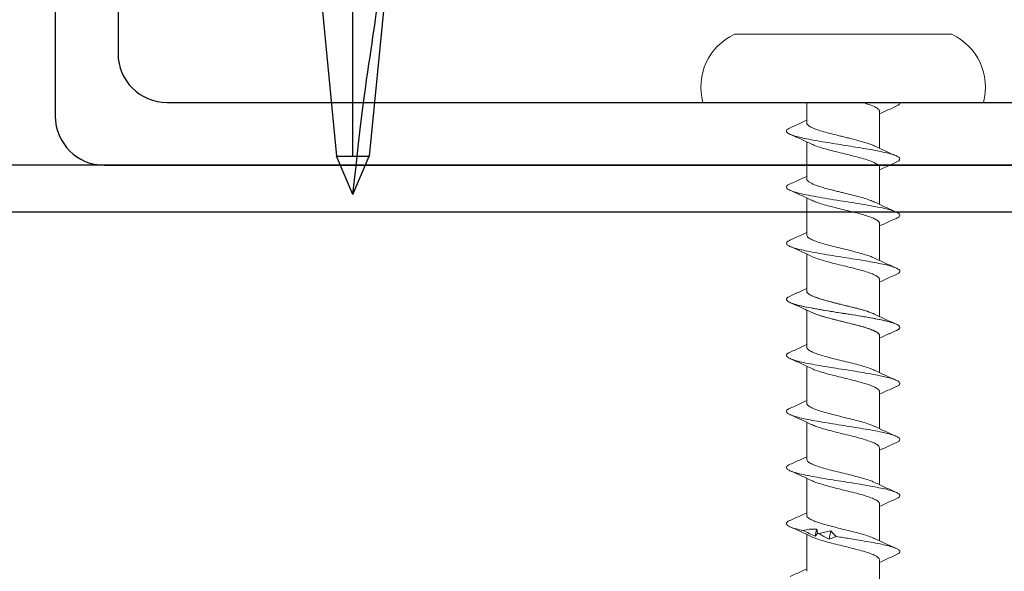
# Model space of a CAD drawing. Units: inches. Extents: x 1568.2 to 1616.5, y 1104.6 to 1140.9.
# Drawn here: x 1583.2 to 1584.5, y 1126 to 1126.7 of the extents above; entities that cross this region are included whole.
import ezdxf

# ---------------------------------------------------------------- set-up
doc = ezdxf.new("R2010")
doc.units = ezdxf.units.IN
doc.header["$LTSCALE"] = 48
doc.header["$MEASUREMENT"] = 0
for name, color, linetype in [('1', 7, 'Continuous'), ('Attachment channel', 7, 'Continuous'), ('light', 3, 'Continuous'), ('Steel Stud', 5, 'Continuous'), ('text', 7, 'Continuous')]:
    doc.layers.add(name, color=color, linetype=linetype)
doc.styles.get("Standard").update_dxf_attribs({"font": 'times.ttf', "height": 0.125})
doc.linetypes.add('BATTING', pattern='A,0.0001,-0.1,[134,ltypeshp.shx,S=0.1,R=0,X=-0.1,Y=0],-0.2,[134,ltypeshp.shx,S=0.1,R=180,X=0.1,Y=0],-0.1', length=0.4001)
doc.dimstyles.get("Standard").update_dxf_attribs({"dimtxt": 0.125, "dimasz": 0.125, "dimexe": 0.0625, "dimexo": 0.125, "dimgap": 0.09, "dimtad": 1, "dimrnd": 0.001, "dimzin": 4, "dimdsep": 46, "dimtxsty": 'Standard', "dimblk": 'ARCHTICK', "dimcen": 0.09, "dimclrt": 7, "dimadec": 4, "dimazin": 0, "dimtfac": 1, "dimtofl": 0, "dimtmove": 0, "dimatfit": 3, "dimfxl": 1, "dimfrac": 1, "dimtolj": 1, "dimtzin": 0, "dimarcsym": 0})

# ---------------------------------------------------------------- blocks, each defined once
blk = doc.blocks.new('.75 screw')
at = {"layer": 'light', "linetype": 'BATTING'}
for p, q in [((0, 0.7625), (-0.0208, 0.7135)), ((0, 0.7625), (0.0208, 0.7135)), ((-0.0465, 0.45), (-0.0208, 0.7135)), ((-0.0208, 0.7135), (0.0208, 0.7135)), ((0, 0.7135), (0, 0.45)), ((0.0465, 0.45), (0.0208, 0.7135))]:
    blk.add_line(p, q, dxfattribs=at)
blk.add_open_spline([(0, 0.7625), (0.0212, 0.5575), (0.0345, 0.5355), (0.037, 0.45)], degree=3, dxfattribs=at)
blk = doc.blocks.new('_ARCHTICK')
at = {"color": 0, "linetype": 'ByBlock', "const_width": 0.15}
blk.add_lwpolyline([(-0.5, -0.5), (0.5, 0.5)], dxfattribs=at)
blk = doc.blocks.new('Attachment channel block')
at = {"layer": 'Attachment channel', "color": 7, "linetype": 'Continuous'}
for p, q in [((1242.3242, 1342.8069), (1241.8242, 1342.8069)), ((1241.7617, 1342.7444), (1241.7617, 1340.8694)), ((1242.2442, 1342.7269), (1241.9042, 1342.7269)), ((1241.8417, 1342.6644), (1241.8417, 1340.9494))]:
    blk.add_line(p, q, dxfattribs=at)
for centre in [(1241.8242, 1342.7444), (1241.9042, 1342.6644)]:
    blk.add_arc(centre, 0.0625, 90, 180, dxfattribs=at)

msp = doc.modelspace()

# ---------------------------------------------------------------- hatches: boundary and pattern name
at = {"layer": 'light'}
h = msp.add_hatch(dxfattribs=at)
h.set_pattern_fill('AR-CONC', angle=315)
h.set_pattern_definition([(5, (1592.4736, 1118.4656), (4.628, -5.5155), [0.75, -8.25]), (310, (1592.4736, 1118.4656), (4.3377, 6.3), [0.6, -6.6]), (55.45, (1592.859, 1118.006), (8.9658, 0.7844), [0.6374, -7.0114]), (1.184, (1593.888, 1119.88), (6.376, -8.717), [1.125, -12.375]), (51.636, (1594.419, 1119.153), (13.497, 0.279), [0.956, -10.517]), (306.18, (1593.888, 1119.88), (13.497, 0.279), [0.9, -9.9]), (336, (1594.2414, 1118.819), (1.3738, -7.0677), [0.75, -8.25]), (281, (1594.241, 1118.819), (6.848, 3.407), [0.6, -6.6]), (26.45, (1594.356, 1118.23), (8.222, -3.6606), [0.6374, -7.0114]), (352.5, (1592.4736, 1118.4656), (2.4399, 2.26793), [0, -6.52, 0, -6.7, 0, -6.625]), (322.5, (1592.4736, 1118.4656), (4.6491, 0.9287), [0, -3.82, 0, -6.37, 0, -2.525]), (282.5, (1590.8967, 1120.0424), (3.6152, -3.9342), [0, -2.5, 0, -7.8, 0, -10.35]), (272.5, (1590.1896, 1120.7495), (4.8316, -3.4159), [0, -3.25, 0, -5.18, 0, -7.35])])
h.paths.add_polyline_path([(1582.2333, 1126.4656), (1602.7139, 1126.4656), (1602.7139, 1118.5906), (1582.2333, 1118.5906)])

# ---------------------------------------------------------------- linework, layer by layer
at = {"layer": '1'}
msp.add_line((1602.7139, 1126.4656), (1582.2333, 1126.4656), dxfattribs=at)
at = {"layer": 'light', "linetype": 'Continuous', "lineweight": 15}
for p, q in [((1584.258, 1126.6927), (1584.1194, 1126.6927)), ((1584.3965, 1126.6927), (1584.258, 1126.6927)), ((1584.258, 1126.6056), (1584.0791, 1126.6056)), ((1584.2115, 1126.5798), (1584.2115, 1126.6056)), ((1584.4368, 1126.6056), (1584.258, 1126.6056)), ((1584.3045, 1126.5942), (1584.3045, 1126.5471)), ((1584.2115, 1126.5083), (1584.2115, 1126.5554)), ((1584.3045, 1126.5227), (1584.3045, 1126.4756)), ((1584.2115, 1126.4367), (1584.2115, 1126.4839)), ((1584.2115, 1126.4367), (1584.2115, 1126.4838)), ((1584.3045, 1126.4511), (1584.3045, 1126.404)), ((1584.3045, 1126.4511), (1584.3045, 1126.404)), ((1584.2115, 1126.3652), (1584.2115, 1126.4123)), ((1584.2115, 1126.3652), (1584.2115, 1126.411)), ((1584.3045, 1126.3796), (1584.3045, 1126.3325)), ((1584.3045, 1126.3796), (1584.3045, 1126.3325)), ((1584.2115, 1126.2937), (1584.2115, 1126.3408)), ((1584.3045, 1126.308), (1584.3045, 1126.2609)), ((1584.2115, 1126.2221), (1584.2115, 1126.2692)), ((1584.3045, 1126.2365), (1584.3045, 1126.1894)), ((1584.2115, 1126.1506), (1584.2115, 1126.1977)), ((1584.3045, 1126.1649), (1584.3045, 1126.1179)), ((1584.2115, 1126.0791), (1584.2115, 1126.1262)), ((1584.3045, 1126.0934), (1584.3045, 1126.0463)), ((1584.2115, 1126.0075), (1584.2115, 1126.0546)), ((1584.3045, 1126.0219), (1584.3045, 1125.9748))]:
    msp.add_line(p, q, dxfattribs=at)
at = {"layer": 'light'}
msp.add_line((1602.7139, 1126.5256), (1582.2333, 1126.5256), dxfattribs=at)
at = {"layer": 'light', "linetype": 'Continuous', "lineweight": 15}
for centre, start, end in [((1584.1509, 1126.6252), 115.0492, 195.3087), ((1584.365, 1126.6252), 344.6913, 64.9508)]:
    msp.add_arc(centre, 0.0744, start, end, dxfattribs=at)
for points, knots in [([(1584.3041, 1126.5942), (1584.3041, 1126.5945), (1584.3045, 1126.5958), (1584.3022, 1126.598), (1584.2972, 1126.6008), (1584.2905, 1126.6033), (1584.2853, 1126.6049), (1584.283, 1126.6056)], [0, 0, 0, 0, 0.0340425, 0.1280419, 0.2220254, 0.3160355, 0.3831605, 0.3831605, 0.3831605, 0.3831605]), ([(1584.3254, 1126.6008), (1584.3266, 1126.6014), (1584.3293, 1126.6026), (1584.3303, 1126.6042), (1584.3302, 1126.6052), (1584.3301, 1126.6056)], [0, 0, 0, 0, 0.036768, 0.0844038, 0.1083184, 0.1083184, 0.1083184, 0.1083184]), ([(1584.3257, 1126.6008), (1584.3209, 1126.5987), (1584.3138, 1126.5956), (1584.3068, 1126.5923), (1584.3045, 1126.5912)], [0, 0, 0, 0, 0.66415, 1, 1, 1, 1]), ([(1584.1902, 1126.5732), (1584.195, 1126.5753), (1584.2021, 1126.5785), (1584.2091, 1126.5818), (1584.2115, 1126.5829)], [0, 0, 0, 0, 0.663779, 1, 1, 1, 1]), ([(1584.298, 1126.5501), (1584.297, 1126.5506), (1584.2947, 1126.5517), (1584.29, 1126.5534), (1584.2843, 1126.5551), (1584.2765, 1126.5573), (1584.2693, 1126.5592), (1584.2632, 1126.5607), (1584.2603, 1126.5614), (1584.2564, 1126.5623), (1584.2498, 1126.564), (1584.2406, 1126.5662), (1584.2308, 1126.569), (1584.2226, 1126.5716), (1584.2164, 1126.5743), (1584.2127, 1126.5769), (1584.2112, 1126.5787), (1584.2115, 1126.5797), (1584.2116, 1126.5798)], [0, 0, 0, 0, 0.047107, 0.110337, 0.170405, 0.227309, 0.331395, 0.355506, 0.378824, 0.40426, 0.451098, 0.543713, 0.635134, 0.725362, 0.814397, 0.902237, 0.988883, 1, 1, 1, 1]), ([(1584.3255, 1126.5293), (1584.3268, 1126.5299), (1584.3296, 1126.5313), (1584.3307, 1126.5335), (1584.3293, 1126.5357), (1584.325, 1126.5379), (1584.3182, 1126.5402), (1584.3092, 1126.5424), (1584.2987, 1126.5445), (1584.2869, 1126.5466), (1584.2743, 1126.5487), (1584.261, 1126.5508), (1584.2477, 1126.5529), (1584.2347, 1126.555), (1584.2225, 1126.5571), (1584.2115, 1126.5592), (1584.202, 1126.5613), (1584.1945, 1126.5633), (1584.189, 1126.5654), (1584.186, 1126.5675), (1584.1854, 1126.5696), (1584.1867, 1126.5715), (1584.1894, 1126.5727), (1584.1905, 1126.5732)], [0, 0, 0, 0, 0.044239, 0.095068, 0.145889, 0.196711, 0.247544, 0.298365, 0.346018, 0.393682, 0.44134, 0.488994, 0.53665, 0.584315, 0.631968, 0.679622, 0.727284, 0.774944, 0.822598, 0.870252, 0.917918, 0.965571, 1, 1, 1, 1]), ([(1584.2179, 1126.5524), (1584.2134, 1126.5545), (1584.2043, 1126.5588), (1584.1949, 1126.563), (1584.1902, 1126.5651)], [0, 0, 0, 0, 0.493853, 1, 1, 1, 1]), ([(1584.3042, 1126.5227), (1584.3042, 1126.5229), (1584.3046, 1126.524), (1584.3026, 1126.5261), (1584.298, 1126.5289), (1584.2909, 1126.5317), (1584.2818, 1126.5345), (1584.2713, 1126.5373), (1584.2599, 1126.5401), (1584.2485, 1126.5429), (1584.2376, 1126.5456), (1584.2281, 1126.5484), (1584.2214, 1126.5507), (1584.2189, 1126.552), (1584.2182, 1126.5524)], [0, 0, 0, 0, 0.021715, 0.1155844, 0.2094804, 0.3033561, 0.3972319, 0.4911279, 0.5849973, 0.6788826, 0.772768, 0.8666373, 0.9605333, 1, 1, 1, 1]), ([(1584.2979, 1126.5502), (1584.3024, 1126.5481), (1584.3115, 1126.5437), (1584.3209, 1126.5396), (1584.3256, 1126.5375)], [0, 0, 0, 0, 0.4936162, 1, 1, 1, 1]), ([(1584.3257, 1126.5293), (1584.3209, 1126.5272), (1584.3138, 1126.524), (1584.3068, 1126.5207), (1584.3045, 1126.5196)], [0, 0, 0, 0, 0.6630999, 1, 1, 1, 1]), ([(1584.1903, 1126.5017), (1584.1951, 1126.5038), (1584.2022, 1126.507), (1584.2091, 1126.5102), (1584.2115, 1126.5113)], [0, 0, 0, 0, 0.665554, 1, 1, 1, 1]), ([(1584.2978, 1126.4786), (1584.2969, 1126.479), (1584.2944, 1126.4803), (1584.2879, 1126.4825), (1584.279, 1126.4851), (1584.2689, 1126.4877), (1584.2601, 1126.4899), (1584.2531, 1126.4916), (1584.248, 1126.4929), (1584.2421, 1126.4944), (1584.2358, 1126.496), (1584.2294, 1126.4979), (1584.2238, 1126.4998), (1584.2192, 1126.5016), (1584.2156, 1126.5034), (1584.2131, 1126.5052), (1584.2117, 1126.5068), (1584.2116, 1126.5078), (1584.2115, 1126.5083)], [0, 0, 0, 0, 0.044361, 0.132099, 0.219837, 0.307576, 0.395315, 0.437592, 0.48087, 0.523797, 0.587488, 0.650388, 0.712499, 0.773818, 0.834347, 0.894086, 0.953033, 1, 1, 1, 1]), ([(1584.3254, 1126.4577), (1584.3257, 1126.4578), (1584.3283, 1126.4587), (1584.3302, 1126.4605), (1584.3305, 1126.463), (1584.3272, 1126.4654), (1584.3207, 1126.4679), (1584.3111, 1126.4704), (1584.2991, 1126.4729), (1584.2851, 1126.4754), (1584.2698, 1126.4779), (1584.254, 1126.4803), (1584.2383, 1126.4828), (1584.2236, 1126.4853), (1584.2105, 1126.4878), (1584.1997, 1126.4903), (1584.1916, 1126.4928), (1584.1866, 1126.4952), (1584.1851, 1126.4976), (1584.1865, 1126.4998), (1584.1893, 1126.5011), (1584.1906, 1126.5017)], [0, 0, 0, 0, 0.006346, 0.062749, 0.119152, 0.175569, 0.231972, 0.288375, 0.344792, 0.401195, 0.457598, 0.514015, 0.570418, 0.62682, 0.683238, 0.73964, 0.796043, 0.85246, 0.908863, 0.959644, 1, 1, 1, 1]), ([(1584.218, 1126.4808), (1584.2135, 1126.4829), (1584.2044, 1126.4872), (1584.195, 1126.4914), (1584.1903, 1126.4935)], [0, 0, 0, 0, 0.493699, 1, 1, 1, 1]), ([(1584.3041, 1126.4511), (1584.3042, 1126.4515), (1584.3044, 1126.4527), (1584.3023, 1126.4547), (1584.2983, 1126.4572), (1584.2921, 1126.4597), (1584.2844, 1126.4622), (1584.2754, 1126.4647), (1584.2656, 1126.4671), (1584.2554, 1126.4696), (1584.2454, 1126.4721), (1584.2359, 1126.4746), (1584.2276, 1126.4771), (1584.2215, 1126.4791), (1584.219, 1126.4804), (1584.2182, 1126.4808)], [0, 0, 0, 0, 0.037908, 0.12147, 0.205011, 0.288552, 0.372113, 0.455654, 0.539195, 0.622757, 0.706298, 0.789839, 0.8734, 0.956941, 1, 1, 1, 1]), ([(1584.2979, 1126.4786), (1584.3024, 1126.4765), (1584.3116, 1126.4722), (1584.3209, 1126.468), (1584.3257, 1126.4659)], [0, 0, 0, 0, 0.493805, 1, 1, 1, 1]), ([(1584.3256, 1126.4577), (1584.3209, 1126.4556), (1584.3137, 1126.4525), (1584.3068, 1126.4492), (1584.3045, 1126.4481)], [0, 0, 0, 0, 0.665238, 1, 1, 1, 1]), ([(1584.1903, 1126.4301), (1584.195, 1126.4322), (1584.2021, 1126.4354), (1584.2091, 1126.4387), (1584.2115, 1126.4398)], [0, 0, 0, 0, 0.663112, 1, 1, 1, 1]), ([(1584.3254, 1126.3862), (1584.3266, 1126.3867), (1584.3293, 1126.388), (1584.3306, 1126.3899), (1584.3298, 1126.392), (1584.3267, 1126.3941), (1584.3211, 1126.3962), (1584.3135, 1126.3983), (1584.3039, 1126.4004), (1584.2926, 1126.4025), (1584.2798, 1126.4047), (1584.2658, 1126.4069), (1584.2516, 1126.4092), (1584.2375, 1126.4114), (1584.2243, 1126.4136), (1584.2124, 1126.4159), (1584.2022, 1126.4181), (1584.1942, 1126.4203), (1584.1886, 1126.4226), (1584.1856, 1126.4248), (1584.1856, 1126.427), (1584.1873, 1126.4288), (1584.1899, 1126.4299), (1584.1906, 1126.4302)], [0, 0, 0, 0, 0.036768, 0.084404, 0.132052, 0.179691, 0.227327, 0.274968, 0.322615, 0.370251, 0.421054, 0.471869, 0.522673, 0.573475, 0.624286, 0.675096, 0.725899, 0.776703, 0.827518, 0.878321, 0.929123, 0.979938, 1, 1, 1, 1]), ([(1584.298, 1126.407), (1584.2966, 1126.4076), (1584.2934, 1126.4092), (1584.286, 1126.4116), (1584.2768, 1126.4142), (1584.2665, 1126.4168), (1584.2558, 1126.4194), (1584.2452, 1126.422), (1584.2353, 1126.4246), (1584.2266, 1126.4272), (1584.2195, 1126.4298), (1584.2144, 1126.4324), (1584.2117, 1126.4347), (1584.2117, 1126.4362), (1584.2117, 1126.4367)], [0, 0, 0, 0, 0.065876, 0.153539, 0.241202, 0.328863, 0.416524, 0.504187, 0.59185, 0.679513, 0.767178, 0.854843, 0.942508, 1, 1, 1, 1]), ([(1584.218, 1126.4092), (1584.2135, 1126.4114), (1584.2044, 1126.4157), (1584.195, 1126.4199), (1584.1903, 1126.422)], [0, 0, 0, 0, 0.4936219, 1, 1, 1, 1]), ([(1584.3041, 1126.3796), (1584.3042, 1126.3799), (1584.3045, 1126.3812), (1584.3022, 1126.3834), (1584.2972, 1126.3862), (1584.2898, 1126.389), (1584.2805, 1126.3918), (1584.2698, 1126.3945), (1584.2584, 1126.3973), (1584.247, 1126.4001), (1584.2363, 1126.4029), (1584.2269, 1126.4057), (1584.2208, 1126.4078), (1584.2186, 1126.409), (1584.2182, 1126.4093)], [0, 0, 0, 0, 0.034042, 0.128042, 0.222025, 0.316036, 0.410025, 0.504015, 0.598025, 0.692009, 0.786008, 0.880008, 0.973991, 1, 1, 1, 1]), ([(1584.298, 1126.4071), (1584.3025, 1126.4049), (1584.3116, 1126.4006), (1584.321, 1126.3965), (1584.3257, 1126.3944)], [0, 0, 0, 0, 0.493949, 1, 1, 1, 1]), ([(1584.3257, 1126.3862), (1584.3209, 1126.3841), (1584.3138, 1126.3809), (1584.3068, 1126.3777), (1584.3045, 1126.3765)], [0, 0, 0, 0, 0.66415, 1, 1, 1, 1]), ([(1584.1902, 1126.3586), (1584.195, 1126.3607), (1584.2021, 1126.3639), (1584.2091, 1126.3672), (1584.2115, 1126.3683)], [0, 0, 0, 0, 0.663779, 1, 1, 1, 1]), ([(1584.1903, 1126.3586), (1584.1951, 1126.3607), (1584.2022, 1126.3639), (1584.2091, 1126.3672), (1584.2115, 1126.3683)], [0, 0, 0, 0, 0.665554, 1, 1, 1, 1]), ([(1584.298, 1126.3355), (1584.297, 1126.336), (1584.2947, 1126.3371), (1584.29, 1126.3387), (1584.2843, 1126.3405), (1584.2765, 1126.3427), (1584.2693, 1126.3446), (1584.2632, 1126.346), (1584.2603, 1126.3468), (1584.2564, 1126.3477), (1584.2498, 1126.3493), (1584.2407, 1126.3516), (1584.2308, 1126.3543), (1584.2227, 1126.357), (1584.2164, 1126.3597), (1584.2127, 1126.3623), (1584.2112, 1126.3641), (1584.2116, 1126.3651), (1584.2116, 1126.3652)], [0, 0, 0, 0, 0.047107, 0.110337, 0.170405, 0.227309, 0.331395, 0.355506, 0.378824, 0.40426, 0.451098, 0.543713, 0.635134, 0.725362, 0.814397, 0.902237, 0.988883, 1, 1, 1, 1]), ([(1584.2978, 1126.3355), (1584.2969, 1126.3359), (1584.2944, 1126.3372), (1584.2879, 1126.3394), (1584.279, 1126.342), (1584.2689, 1126.3446), (1584.2601, 1126.3468), (1584.2531, 1126.3485), (1584.248, 1126.3498), (1584.2421, 1126.3513), (1584.2358, 1126.3529), (1584.2294, 1126.3548), (1584.2238, 1126.3567), (1584.2192, 1126.3585), (1584.2156, 1126.3603), (1584.2131, 1126.3621), (1584.2117, 1126.3637), (1584.2116, 1126.3648), (1584.2115, 1126.3652)], [0, 0, 0, 0, 0.044361, 0.132099, 0.219837, 0.307576, 0.395315, 0.437592, 0.48087, 0.523797, 0.587488, 0.650388, 0.712499, 0.773818, 0.834347, 0.894086, 0.953033, 1, 1, 1, 1]), ([(1584.3255, 1126.3147), (1584.3268, 1126.3153), (1584.3296, 1126.3167), (1584.3307, 1126.3188), (1584.3293, 1126.3211), (1584.325, 1126.3233), (1584.3182, 1126.3255), (1584.3093, 1126.3277), (1584.2987, 1126.3299), (1584.2869, 1126.332), (1584.2743, 1126.3341), (1584.261, 1126.3362), (1584.2477, 1126.3383), (1584.2347, 1126.3403), (1584.2225, 1126.3424), (1584.2115, 1126.3445), (1584.202, 1126.3466), (1584.1945, 1126.3487), (1584.189, 1126.3508), (1584.186, 1126.3529), (1584.1854, 1126.355), (1584.1868, 1126.3569), (1584.1894, 1126.3581), (1584.1905, 1126.3586)], [0, 0, 0, 0, 0.044239, 0.095068, 0.145889, 0.196711, 0.247544, 0.298365, 0.346018, 0.393682, 0.44134, 0.488994, 0.53665, 0.584315, 0.631968, 0.679622, 0.727284, 0.774944, 0.822598, 0.870252, 0.917918, 0.965571, 1, 1, 1, 1]), ([(1584.3254, 1126.3146), (1584.3257, 1126.3147), (1584.3283, 1126.3156), (1584.3302, 1126.3174), (1584.3305, 1126.3199), (1584.3272, 1126.3224), (1584.3207, 1126.3248), (1584.3111, 1126.3273), (1584.2991, 1126.3298), (1584.2851, 1126.3323), (1584.2698, 1126.3348), (1584.254, 1126.3372), (1584.2383, 1126.3397), (1584.2236, 1126.3422), (1584.2106, 1126.3447), (1584.1997, 1126.3472), (1584.1916, 1126.3497), (1584.1867, 1126.3521), (1584.1852, 1126.3545), (1584.1865, 1126.3567), (1584.1893, 1126.358), (1584.1906, 1126.3586)], [0, 0, 0, 0, 0.006346, 0.062749, 0.119152, 0.175569, 0.231972, 0.288375, 0.344792, 0.401195, 0.457598, 0.514015, 0.570418, 0.62682, 0.683238, 0.73964, 0.796043, 0.85246, 0.908863, 0.959644, 1, 1, 1, 1]), ([(1584.218, 1126.3377), (1584.2134, 1126.3399), (1584.2043, 1126.3442), (1584.195, 1126.3483), (1584.1902, 1126.3504)], [0, 0, 0, 0, 0.493853, 1, 1, 1, 1]), ([(1584.218, 1126.3377), (1584.2135, 1126.3398), (1584.2044, 1126.3441), (1584.1951, 1126.3483), (1584.1903, 1126.3504)], [0, 0, 0, 0, 0.493699, 1, 1, 1, 1]), ([(1584.3042, 1126.308), (1584.3042, 1126.3083), (1584.3046, 1126.3094), (1584.3026, 1126.3115), (1584.298, 1126.3143), (1584.2909, 1126.3171), (1584.2818, 1126.3199), (1584.2713, 1126.3226), (1584.2599, 1126.3254), (1584.2485, 1126.3282), (1584.2376, 1126.331), (1584.2281, 1126.3338), (1584.2214, 1126.3361), (1584.2189, 1126.3374), (1584.2182, 1126.3378)], [0, 0, 0, 0, 0.021715, 0.1155844, 0.2094804, 0.3033561, 0.3972319, 0.4911279, 0.5849973, 0.6788826, 0.772768, 0.8666373, 0.9605333, 1, 1, 1, 1]), ([(1584.3041, 1126.308), (1584.3042, 1126.3084), (1584.3044, 1126.3096), (1584.3024, 1126.3116), (1584.2983, 1126.3141), (1584.2921, 1126.3166), (1584.2844, 1126.3191), (1584.2754, 1126.3216), (1584.2656, 1126.324), (1584.2554, 1126.3265), (1584.2454, 1126.329), (1584.2359, 1126.3315), (1584.2276, 1126.334), (1584.2215, 1126.3361), (1584.219, 1126.3373), (1584.2182, 1126.3377)], [0, 0, 0, 0, 0.037908, 0.12147, 0.205011, 0.288552, 0.372113, 0.455654, 0.539195, 0.622757, 0.706298, 0.789839, 0.8734, 0.956941, 1, 1, 1, 1]), ([(1584.2979, 1126.3356), (1584.3024, 1126.3334), (1584.3115, 1126.3291), (1584.3209, 1126.325), (1584.3256, 1126.3229)], [0, 0, 0, 0, 0.4936162, 1, 1, 1, 1]), ([(1584.2979, 1126.3356), (1584.3024, 1126.3334), (1584.3116, 1126.3291), (1584.3209, 1126.3249), (1584.3257, 1126.3228)], [0, 0, 0, 0, 0.493805, 1, 1, 1, 1]), ([(1584.3257, 1126.3147), (1584.3209, 1126.3126), (1584.3138, 1126.3094), (1584.3068, 1126.3061), (1584.3045, 1126.305)], [0, 0, 0, 0, 0.6630999, 1, 1, 1, 1]), ([(1584.3256, 1126.3146), (1584.3209, 1126.3125), (1584.3137, 1126.3094), (1584.3068, 1126.3061), (1584.3045, 1126.305)], [0, 0, 0, 0, 0.665238, 1, 1, 1, 1]), ([(1584.1902, 1126.287), (1584.195, 1126.2891), (1584.2021, 1126.2923), (1584.2091, 1126.2956), (1584.2115, 1126.2967)], [0, 0, 0, 0, 0.662579, 1, 1, 1, 1]), ([(1584.2981, 1126.2639), (1584.2963, 1126.2647), (1584.2925, 1126.2664), (1584.2845, 1126.269), (1584.275, 1126.2716), (1584.2646, 1126.2742), (1584.2539, 1126.2768), (1584.2434, 1126.2794), (1584.2336, 1126.282), (1584.2252, 1126.2846), (1584.2184, 1126.2872), (1584.2138, 1126.2898), (1584.2115, 1126.292), (1584.2117, 1126.2932), (1584.2118, 1126.2937)], [0, 0, 0, 0, 0.081782, 0.169456, 0.257128, 0.3448, 0.43247, 0.520139, 0.607807, 0.695477, 0.783146, 0.870817, 0.958487, 1, 1, 1, 1]), ([(1584.3254, 1126.2431), (1584.3259, 1126.2433), (1584.3284, 1126.2442), (1584.3301, 1126.2459), (1584.3305, 1126.2481), (1584.328, 1126.2504), (1584.3227, 1126.2526), (1584.315, 1126.2548), (1584.3051, 1126.2571), (1584.2934, 1126.2593), (1584.2803, 1126.2615), (1584.2664, 1126.2638), (1584.2521, 1126.266), (1584.2381, 1126.2682), (1584.2248, 1126.2705), (1584.2128, 1126.2727), (1584.2026, 1126.2749), (1584.1945, 1126.2772), (1584.1887, 1126.2794), (1584.1857, 1126.2816), (1584.1855, 1126.2839), (1584.1872, 1126.2857), (1584.1898, 1126.2867), (1584.1906, 1126.2871)], [0, 0, 0, 0, 0.012352, 0.063184, 0.114026, 0.164856, 0.215686, 0.266529, 0.317361, 0.368191, 0.419029, 0.469867, 0.520697, 0.571529, 0.622372, 0.673202, 0.724032, 0.774874, 0.825707, 0.876537, 0.927375, 0.978213, 1, 1, 1, 1]), ([(1584.218, 1126.2662), (1584.2135, 1126.2683), (1584.2043, 1126.2726), (1584.195, 1126.2768), (1584.1903, 1126.2789)], [0, 0, 0, 0, 0.4936386, 1, 1, 1, 1]), ([(1584.3042, 1126.2365), (1584.3043, 1126.2366), (1584.3047, 1126.2377), (1584.3029, 1126.2396), (1584.2986, 1126.2424), (1584.2917, 1126.2452), (1584.2828, 1126.248), (1584.2724, 1126.2508), (1584.2611, 1126.2536), (1584.2497, 1126.2564), (1584.2387, 1126.2592), (1584.2289, 1126.262), (1584.2219, 1126.2643), (1584.2191, 1126.2657), (1584.2182, 1126.2662)], [0, 0, 0, 0, 0.012196, 0.106117, 0.200038, 0.29398, 0.387894, 0.481825, 0.575756, 0.669671, 0.763612, 0.857533, 0.951454, 1, 1, 1, 1]), ([(1584.2979, 1126.264), (1584.3025, 1126.2619), (1584.3116, 1126.2575), (1584.3209, 1126.2534), (1584.3257, 1126.2513)], [0, 0, 0, 0, 0.493687, 1, 1, 1, 1]), ([(1584.3257, 1126.2431), (1584.321, 1126.241), (1584.3138, 1126.2379), (1584.3068, 1126.2346), (1584.3045, 1126.2335)], [0, 0, 0, 0, 0.662842, 1, 1, 1, 1]), ([(1584.3253, 1126.1715), (1584.3259, 1126.1717), (1584.3283, 1126.1727), (1584.3302, 1126.1744), (1584.3305, 1126.1766), (1584.3278, 1126.1789), (1584.3226, 1126.1811), (1584.3149, 1126.1833), (1584.3049, 1126.1856), (1584.2931, 1126.1878), (1584.2801, 1126.19), (1584.2661, 1126.1923), (1584.2519, 1126.1945), (1584.2378, 1126.1967), (1584.2246, 1126.199), (1584.2126, 1126.2012), (1584.2024, 1126.2034), (1584.1943, 1126.2057), (1584.1887, 1126.2079), (1584.1857, 1126.2101), (1584.1855, 1126.2124), (1584.1872, 1126.2142), (1584.1899, 1126.2152), (1584.1907, 1126.2156)], [0, 0, 0, 0, 0.014221, 0.064976, 0.115723, 0.166473, 0.217232, 0.267979, 0.318726, 0.369486, 0.420235, 0.470982, 0.521737, 0.572492, 0.623239, 0.673989, 0.724748, 0.775495, 0.826242, 0.877002, 0.927751, 0.978498, 1, 1, 1, 1]), ([(1584.1903, 1126.2155), (1584.1951, 1126.2176), (1584.2022, 1126.2208), (1584.2091, 1126.2241), (1584.2115, 1126.2252)], [0, 0, 0, 0, 0.664952, 1, 1, 1, 1]), ([(1584.2978, 1126.1924), (1584.2973, 1126.1927), (1584.2952, 1126.1938), (1584.2894, 1126.1958), (1584.2808, 1126.1985), (1584.2708, 1126.2011), (1584.2602, 1126.2037), (1584.2495, 1126.2063), (1584.2393, 1126.2089), (1584.23, 1126.2115), (1584.2222, 1126.2141), (1584.2162, 1126.2168), (1584.2126, 1126.2194), (1584.2111, 1126.2212), (1584.2115, 1126.2221), (1584.2115, 1126.2221)], [0, 0, 0, 0, 0.028124, 0.115965, 0.203806, 0.291648, 0.379491, 0.467333, 0.555175, 0.643016, 0.730856, 0.818696, 0.906535, 0.994374, 1, 1, 1, 1]), ([(1584.218, 1126.1946), (1584.2135, 1126.1968), (1584.2043, 1126.2011), (1584.195, 1126.2052), (1584.1903, 1126.2074)], [0, 0, 0, 0, 0.49383, 1, 1, 1, 1]), ([(1584.3041, 1126.1649), (1584.3041, 1126.1656), (1584.304, 1126.1673), (1584.3006, 1126.1698), (1584.2947, 1126.1726), (1584.2864, 1126.1754), (1584.2765, 1126.1782), (1584.2655, 1126.181), (1584.254, 1126.1838), (1584.2428, 1126.1866), (1584.2325, 1126.1894), (1584.2238, 1126.1921), (1584.2198, 1126.1939), (1584.218, 1126.1947)], [0, 0, 0, 0, 0.070154, 0.164034, 0.257895, 0.351755, 0.445635, 0.539489, 0.633359, 0.727228, 0.821082, 0.914962, 1, 1, 1, 1]), ([(1584.2979, 1126.1925), (1584.3024, 1126.1904), (1584.3115, 1126.186), (1584.3209, 1126.1819), (1584.3256, 1126.1798)], [0, 0, 0, 0, 0.4937069, 1, 1, 1, 1]), ([(1584.3256, 1126.1716), (1584.3209, 1126.1695), (1584.3137, 1126.1663), (1584.3068, 1126.163), (1584.3045, 1126.1619)], [0, 0, 0, 0, 0.665499, 1, 1, 1, 1]), ([(1584.1903, 1126.144), (1584.195, 1126.1461), (1584.2021, 1126.1492), (1584.2091, 1126.1525), (1584.2115, 1126.1536)], [0, 0, 0, 0, 0.663112, 1, 1, 1, 1]), ([(1584.298, 1126.1208), (1584.2966, 1126.1215), (1584.2934, 1126.123), (1584.286, 1126.1254), (1584.2768, 1126.128), (1584.2666, 1126.1306), (1584.2559, 1126.1332), (1584.2453, 1126.1358), (1584.2353, 1126.1384), (1584.2266, 1126.141), (1584.2195, 1126.1436), (1584.2145, 1126.1462), (1584.2117, 1126.1486), (1584.2117, 1126.15), (1584.2117, 1126.1506)], [0, 0, 0, 0, 0.065876, 0.153539, 0.241202, 0.328863, 0.416524, 0.504187, 0.59185, 0.679513, 0.767178, 0.854843, 0.942508, 1, 1, 1, 1]), ([(1584.3254, 1126.1), (1584.3266, 1126.1006), (1584.3293, 1126.1018), (1584.3306, 1126.1037), (1584.3299, 1126.1058), (1584.3267, 1126.1079), (1584.3211, 1126.11), (1584.3135, 1126.1121), (1584.3039, 1126.1142), (1584.2926, 1126.1164), (1584.2798, 1126.1185), (1584.2658, 1126.1208), (1584.2516, 1126.123), (1584.2376, 1126.1252), (1584.2243, 1126.1275), (1584.2124, 1126.1297), (1584.2022, 1126.1319), (1584.1942, 1126.1342), (1584.1886, 1126.1364), (1584.1856, 1126.1387), (1584.1856, 1126.1409), (1584.1873, 1126.1427), (1584.1899, 1126.1437), (1584.1906, 1126.144)], [0, 0, 0, 0, 0.036768, 0.084404, 0.132052, 0.179691, 0.227327, 0.274968, 0.322615, 0.370251, 0.421054, 0.471869, 0.522673, 0.573475, 0.624286, 0.675096, 0.725899, 0.776703, 0.827518, 0.878321, 0.929123, 0.979938, 1, 1, 1, 1]), ([(1584.218, 1126.1231), (1584.2135, 1126.1252), (1584.2044, 1126.1295), (1584.195, 1126.1337), (1584.1903, 1126.1358)], [0, 0, 0, 0, 0.4936219, 1, 1, 1, 1]), ([(1584.3041, 1126.0934), (1584.3042, 1126.0937), (1584.3045, 1126.095), (1584.3022, 1126.0972), (1584.2972, 1126.1), (1584.2898, 1126.1028), (1584.2805, 1126.1056), (1584.2698, 1126.1084), (1584.2584, 1126.1112), (1584.247, 1126.114), (1584.2363, 1126.1168), (1584.2269, 1126.1196), (1584.2208, 1126.1217), (1584.2186, 1126.1229), (1584.2182, 1126.1231)], [0, 0, 0, 0, 0.034042, 0.128042, 0.222025, 0.316036, 0.410025, 0.504015, 0.598025, 0.692009, 0.786008, 0.880008, 0.973991, 1, 1, 1, 1]), ([(1584.298, 1126.1209), (1584.3025, 1126.1188), (1584.3116, 1126.1145), (1584.321, 1126.1103), (1584.3257, 1126.1082)], [0, 0, 0, 0, 0.493949, 1, 1, 1, 1]), ([(1584.3257, 1126.1), (1584.3209, 1126.0979), (1584.3138, 1126.0948), (1584.3068, 1126.0915), (1584.3045, 1126.0904)], [0, 0, 0, 0, 0.66415, 1, 1, 1, 1]), ([(1584.1903, 1126.0725), (1584.195, 1126.0745), (1584.2021, 1126.0777), (1584.2091, 1126.081), (1584.2115, 1126.0821)], [0, 0, 0, 0, 0.663044, 1, 1, 1, 1]), ([(1584.298, 1126.0493), (1584.2977, 1126.0494), (1584.296, 1126.0504), (1584.2908, 1126.0523), (1584.2825, 1126.0549), (1584.2727, 1126.0575), (1584.2622, 1126.0601), (1584.2515, 1126.0627), (1584.2411, 1126.0654), (1584.2316, 1126.068), (1584.2235, 1126.0706), (1584.2171, 1126.0732), (1584.2131, 1126.0758), (1584.2113, 1126.0778), (1584.2116, 1126.0789), (1584.2117, 1126.0791)], [0, 0, 0, 0, 0.0128513, 0.100625, 0.1883993, 0.2761743, 0.3639498, 0.4517286, 0.5395088, 0.6272884, 0.7150673, 0.8028456, 0.8906232, 0.9784002, 1, 1, 1, 1]), ([(1584.2068, 1126.0594), (1584.2037, 1126.0602), (1584.1975, 1126.0616), (1584.1909, 1126.0638), (1584.1868, 1126.066), (1584.1852, 1126.0681), (1584.1864, 1126.0702), (1584.1882, 1126.0717), (1584.1902, 1126.0724), (1584.1904, 1126.0725)], [0, 0, 0, 0, 0.169318, 0.338593, 0.50787, 0.668517, 0.829153, 0.989771, 1, 1, 1, 1]), ([(1584.218, 1126.0516), (1584.2135, 1126.0537), (1584.2043, 1126.058), (1584.195, 1126.0622), (1584.1902, 1126.0643)], [0, 0, 0, 0, 0.493705, 1, 1, 1, 1]), ([(1584.2224, 1126.0523), (1584.2198, 1126.0535), (1584.2171, 1126.0547), (1584.2145, 1126.0559), (1584.2119, 1126.0571), (1584.2093, 1126.0583), (1584.2067, 1126.0595)], [0, 0, 0, 0, 0.0002478584, 0.0002478584, 0.0002478584, 0.0004958541, 0.0004958541, 0.0004958541, 0.0004958541]), ([(1584.3044, 1126.0219), (1584.3041, 1126.0228), (1584.3036, 1126.0246), (1584.2994, 1126.0274), (1584.2929, 1126.0302), (1584.2842, 1126.033), (1584.274, 1126.0358), (1584.2629, 1126.0386), (1584.2514, 1126.0414), (1584.2403, 1126.0441), (1584.2303, 1126.0469), (1584.2227, 1126.0494), (1584.2194, 1126.051), (1584.2181, 1126.0516)], [0, 0, 0, 0, 0.091962, 0.185854, 0.279747, 0.373624, 0.467528, 0.561411, 0.655294, 0.749198, 0.843075, 0.936967, 1, 1, 1, 1]), ([(1584.2254, 1126.0558), (1584.2248, 1126.0552), (1584.2243, 1126.0545), (1584.2238, 1126.0539), (1584.2233, 1126.0533), (1584.2228, 1126.0528), (1584.2224, 1126.0523)], [0, 0, 0, 0, 0.0002529157, 0.0002529157, 0.0002529157, 0.0005062912, 0.0005062912, 0.0005062912, 0.0005062912]), ([(1584.2401, 1126.0485), (1584.2379, 1126.0497), (1584.2357, 1126.0509), (1584.2335, 1126.052), (1584.2313, 1126.0532), (1584.2291, 1126.0544), (1584.2269, 1126.0556)], [0, 0, 0, 0, 0.0002449764, 0.0002449764, 0.0002449764, 0.0004900852, 0.0004900852, 0.0004900852, 0.0004900852]), ([(1584.2271, 1126.0555), (1584.2296, 1126.0562), (1584.2321, 1126.0568), (1584.2347, 1126.0574), (1584.2372, 1126.058), (1584.2397, 1126.0585), (1584.2422, 1126.059)], [0, 0, 0, 0, 0.000246836, 0.000246836, 0.000246836, 0.0004940695, 0.0004940695, 0.0004940695, 0.0004940695]), ([(1584.2492, 1126.0519), (1584.2476, 1126.0512), (1584.2461, 1126.0506), (1584.2446, 1126.05), (1584.2431, 1126.0495), (1584.2416, 1126.0489), (1584.2401, 1126.0485)], [0, 0, 0, 0, 0.00025611, 0.00025611, 0.00025611, 0.0005126993, 0.0005126993, 0.0005126993, 0.0005126993]), ([(1584.2422, 1126.059), (1584.2434, 1126.0578), (1584.2446, 1126.0566), (1584.2457, 1126.0554), (1584.2469, 1126.0543), (1584.248, 1126.0531), (1584.2491, 1126.0519)], [0, 0, 0, 0, 0.0002485096, 0.0002485096, 0.0002485096, 0.00049716, 0.00049716, 0.00049716, 0.00049716]), ([(1584.3252, 1126.0285), (1584.3264, 1126.029), (1584.3295, 1126.0303), (1584.3307, 1126.0324), (1584.3296, 1126.0346), (1584.3259, 1126.0367), (1584.3201, 1126.0388), (1584.3121, 1126.0409), (1584.3023, 1126.043), (1584.291, 1126.0451), (1584.2786, 1126.0472), (1584.2645, 1126.0494), (1584.2546, 1126.051), (1584.2491, 1126.0519)], [0, 0, 0, 0, 0.067159, 0.173309, 0.262797, 0.352283, 0.441792, 0.531284, 0.620772, 0.710268, 0.799775, 0.889262, 1, 1, 1, 1]), ([(1584.2979, 1126.0494), (1584.3024, 1126.0473), (1584.3115, 1126.043), (1584.3209, 1126.0388), (1584.3256, 1126.0367)], [0, 0, 0, 0, 0.493773, 1, 1, 1, 1]), ([(1584.3257, 1126.0285), (1584.3209, 1126.0264), (1584.3138, 1126.0232), (1584.3068, 1126.0199), (1584.3045, 1126.0188)], [0, 0, 0, 0, 0.664227, 1, 1, 1, 1]), ([(1584.1903, 1126.0009), (1584.1951, 1126.003), (1584.2022, 1126.0062), (1584.2091, 1126.0095), (1584.2115, 1126.0106)], [0, 0, 0, 0, 0.6645399, 1, 1, 1, 1])]:
    msp.add_open_spline(points, degree=3, knots=knots, dxfattribs=at)
for points in [[(1584.2068, 1126.0594), (1584.2094, 1126.06), (1584.2119, 1126.0606), (1584.2145, 1126.0611)], [(1584.2145, 1126.0611), (1584.2178, 1126.0611), (1584.2212, 1126.0611), (1584.2245, 1126.0611)], [(1584.2224, 1126.0523), (1584.2229, 1126.0553), (1584.2234, 1126.0582), (1584.2239, 1126.0611)], [(1584.2245, 1126.0611), (1584.2249, 1126.0593), (1584.2251, 1126.0576), (1584.2253, 1126.0558)], [(1584.2271, 1126.0555), (1584.2265, 1126.0556), (1584.2259, 1126.0557), (1584.2253, 1126.0558)], [(1584.2401, 1126.0485), (1584.2408, 1126.052), (1584.2415, 1126.0555), (1584.2422, 1126.059)]]:
    msp.add_open_spline(points, degree=3, dxfattribs=at)

# ---------------------------------------------------------------- block references
at = {"xscale": -1, "rotation": 180}
msp.add_blockref('.75 screw', (1583.633, 1127.2506), dxfattribs=at)
at = {"layer": 'Steel Stud', "rotation": 90}
msp.add_blockref('Attachment channel block', (2926.0604, -115.2361), dxfattribs=at)

# ---------------------------------------------------------------- leaders
at = {"layer": 'text'}
msp.add_leader([(1588.1191, 1126.5256), (1581.2096, 1119.5215), (1577.5038, 1119.5215)], dimstyle='Standard', override={"dimasz": 0.375, "dimgap": 0.09, "dimtad": 0}, dxfattribs=at)

doc.saveas('drawing.dxf')
